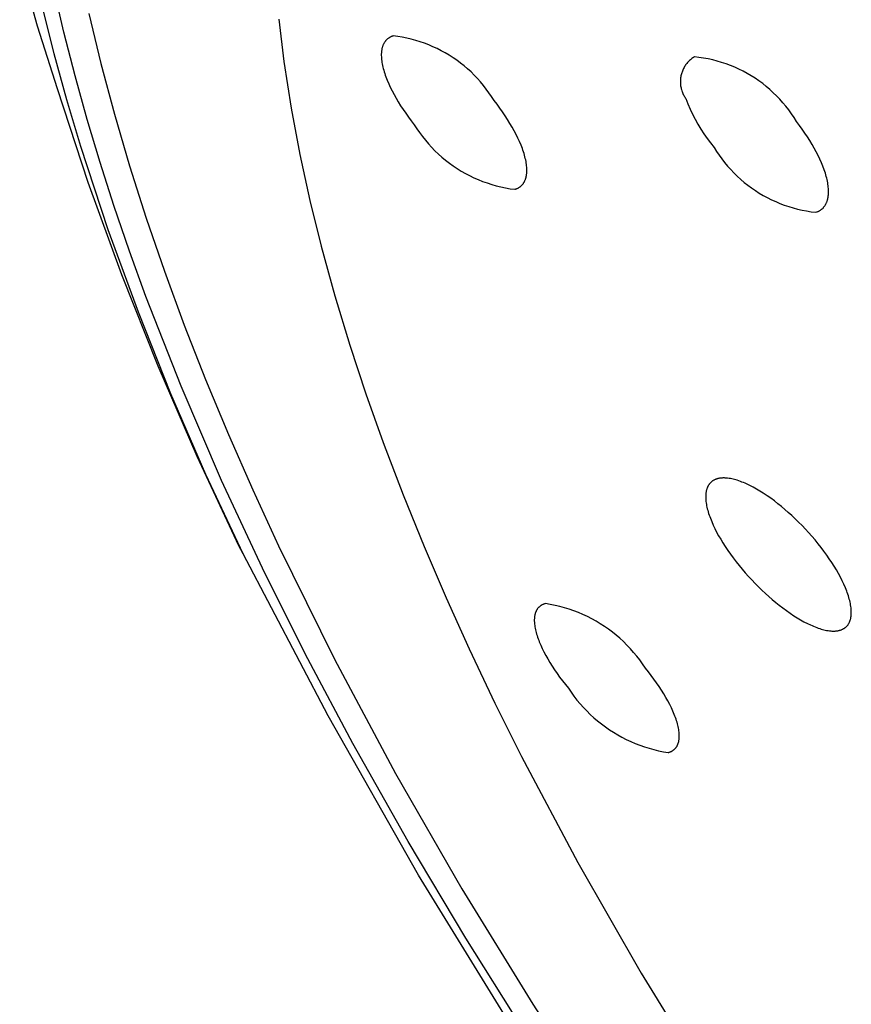
# Model space of a CAD drawing. Units: millimetres. Extents: x -178 to 178, y -431 to 431.
# Drawn here: x -177 to -162, y -132 to -114 of the extents above; entities that cross this region are included whole.
import ezdxf

# ---------------------------------------------------------------- set-up
doc = ezdxf.new("R2010")
doc.units = ezdxf.units.MM
doc.header["$MEASUREMENT"] = 0
doc.layers.add('Default', color=7, linetype='Continuous', true_color=0x000000)

msp = doc.modelspace()

# ---------------------------------------------------------------- linework, layer by layer
at = {"layer": 'Default', "color": 7, "true_color": 0xffffff}
for p, q in [((-176.203, -113.931), (-176.523, -112.79)), ((-175.729, -114.043), (-175.882, -113.388)), ((-175.904, -114.428), (-176.108, -113.611)), ((-175.28, -113.708), (-175.065, -114.604)), ((-171.869, -113.809), (-171.776, -114.57)), ((-175.844, -115.06), (-176.203, -113.931)), ((-175.528, -114.828), (-175.729, -114.043)), ((-169.992, -114.271), (-169.995, -114.28)), ((-169.988, -114.263), (-169.992, -114.271)), ((-169.984, -114.255), (-169.988, -114.263)), ((-169.98, -114.247), (-169.984, -114.255)), ((-169.976, -114.239), (-169.98, -114.247)), ((-169.972, -114.232), (-169.976, -114.239)), ((-169.967, -114.224), (-169.972, -114.232)), ((-169.962, -114.217), (-169.967, -114.224)), ((-169.957, -114.21), (-169.962, -114.217)), ((-169.952, -114.203), (-169.957, -114.21)), ((-169.947, -114.197), (-169.952, -114.203)), ((-169.941, -114.19), (-169.947, -114.197)), ((-169.936, -114.184), (-169.941, -114.19)), ((-169.93, -114.178), (-169.936, -114.184)), ((-169.924, -114.172), (-169.93, -114.178)), ((-169.917, -114.166), (-169.924, -114.172)), ((-169.911, -114.161), (-169.917, -114.166)), ((-169.904, -114.156), (-169.911, -114.161)), ((-169.898, -114.15), (-169.904, -114.156)), ((-169.891, -114.146), (-169.898, -114.15)), ((-169.883, -114.141), (-169.891, -114.146)), ((-169.876, -114.136), (-169.883, -114.141)), ((-169.868, -114.132), (-169.876, -114.136)), ((-169.861, -114.128), (-169.868, -114.132)), ((-169.853, -114.124), (-169.861, -114.128)), ((-169.845, -114.12), (-169.853, -114.124)), ((-169.836, -114.117), (-169.845, -114.12)), ((-169.828, -114.114), (-169.836, -114.117)), ((-169.819, -114.111), (-169.828, -114.114)), ((-169.811, -114.108), (-169.819, -114.111)), ((-169.729, -114.119), (-169.811, -114.108)), ((-169.647, -114.132), (-169.729, -114.119)), ((-169.566, -114.148), (-169.647, -114.132)), ((-169.486, -114.167), (-169.566, -114.148)), ((-169.406, -114.189), (-169.486, -114.167)), ((-169.327, -114.213), (-169.406, -114.189)), ((-169.249, -114.24), (-169.327, -114.213)), ((-169.172, -114.269), (-169.249, -114.24)), ((-169.096, -114.302), (-169.172, -114.269)), ((-175.677, -115.255), (-175.904, -114.428)), ((-170.023, -114.417), (-170.024, -114.428)), ((-170.024, -114.428), (-170.024, -114.439)), ((-170.024, -114.439), (-170.024, -114.462)), ((-170.022, -114.406), (-170.023, -114.417)), ((-170.021, -114.395), (-170.022, -114.406)), ((-170.02, -114.384), (-170.021, -114.395)), ((-170.019, -114.374), (-170.02, -114.384)), ((-170.017, -114.364), (-170.019, -114.374)), ((-170.016, -114.354), (-170.017, -114.364)), ((-170.014, -114.344), (-170.016, -114.354)), ((-170.012, -114.334), (-170.014, -114.344)), ((-170.009, -114.325), (-170.012, -114.334)), ((-170.007, -114.315), (-170.009, -114.325)), ((-170.004, -114.306), (-170.007, -114.315)), ((-170.001, -114.297), (-170.004, -114.306)), ((-169.998, -114.288), (-170.001, -114.297)), ((-169.995, -114.28), (-169.998, -114.288)), ((-169.022, -114.336), (-169.096, -114.302)), ((-168.948, -114.374), (-169.022, -114.336)), ((-168.876, -114.413), (-168.948, -114.374)), ((-168.805, -114.455), (-168.876, -114.413)), ((-175.065, -114.604), (-174.822, -115.516)), ((-171.776, -114.57), (-171.646, -115.406)), ((-170.024, -114.462), (-170.023, -114.485)), ((-170.023, -114.485), (-170.022, -114.509)), ((-170.022, -114.509), (-170.02, -114.534)), ((-170.02, -114.534), (-170.017, -114.56)), ((-170.017, -114.56), (-170.013, -114.586)), ((-170.013, -114.586), (-170.008, -114.612)), ((-170.008, -114.612), (-170.002, -114.639)), ((-168.735, -114.5), (-168.805, -114.455)), ((-168.667, -114.547), (-168.735, -114.5)), ((-168.601, -114.596), (-168.667, -114.547)), ((-168.536, -114.647), (-168.601, -114.596)), ((-164.544, -114.616), (-164.555, -114.63)), ((-164.533, -114.602), (-164.544, -114.616)), ((-164.521, -114.588), (-164.533, -114.602)), ((-164.509, -114.575), (-164.521, -114.588)), ((-164.497, -114.562), (-164.509, -114.575)), ((-164.484, -114.55), (-164.497, -114.562)), ((-164.47, -114.538), (-164.484, -114.55)), ((-164.457, -114.526), (-164.47, -114.538)), ((-164.442, -114.515), (-164.457, -114.526)), ((-164.428, -114.505), (-164.442, -114.515)), ((-164.413, -114.495), (-164.428, -114.505)), ((-164.398, -114.485), (-164.413, -114.495)), ((-164.315, -114.495), (-164.398, -114.485)), ((-164.232, -114.507), (-164.315, -114.495)), ((-164.15, -114.522), (-164.232, -114.507)), ((-164.069, -114.54), (-164.15, -114.522)), ((-163.988, -114.561), (-164.069, -114.54)), ((-163.908, -114.584), (-163.988, -114.561)), ((-163.828, -114.611), (-163.908, -114.584)), ((-163.75, -114.64), (-163.828, -114.611)), ((-170.002, -114.639), (-169.996, -114.667)), ((-169.996, -114.667), (-169.989, -114.695)), ((-169.989, -114.695), (-169.981, -114.724)), ((-169.981, -114.724), (-169.973, -114.753)), ((-169.973, -114.753), (-169.963, -114.783)), ((-169.963, -114.783), (-169.953, -114.813)), ((-168.473, -114.701), (-168.536, -114.647)), ((-168.412, -114.756), (-168.473, -114.701)), ((-168.353, -114.814), (-168.412, -114.756)), ((-164.631, -114.791), (-164.636, -114.809)), ((-164.626, -114.774), (-164.631, -114.791)), ((-164.62, -114.757), (-164.626, -114.774)), ((-164.614, -114.74), (-164.62, -114.757)), ((-164.607, -114.724), (-164.614, -114.74)), ((-164.6, -114.707), (-164.607, -114.724)), ((-164.592, -114.691), (-164.6, -114.707)), ((-164.583, -114.676), (-164.592, -114.691)), ((-164.574, -114.66), (-164.583, -114.676)), ((-164.565, -114.645), (-164.574, -114.66)), ((-164.555, -114.63), (-164.565, -114.645)), ((-163.673, -114.672), (-163.75, -114.64)), ((-163.597, -114.706), (-163.673, -114.672)), ((-163.522, -114.743), (-163.597, -114.706)), ((-163.449, -114.783), (-163.522, -114.743)), ((-163.377, -114.825), (-163.449, -114.783)), ((-175.311, -115.608), (-175.528, -114.828)), ((-169.953, -114.813), (-169.942, -114.843)), ((-169.942, -114.843), (-169.919, -114.904)), ((-169.919, -114.904), (-169.892, -114.967)), ((-169.892, -114.967), (-169.863, -115.031)), ((-168.296, -114.873), (-168.353, -114.814)), ((-168.241, -114.935), (-168.296, -114.873)), ((-168.188, -114.998), (-168.241, -114.935)), ((-164.649, -114.897), (-164.65, -114.915)), ((-164.65, -114.915), (-164.65, -114.933)), ((-164.65, -114.933), (-164.65, -114.951)), ((-164.65, -114.951), (-164.649, -114.969)), ((-164.648, -114.879), (-164.649, -114.897)), ((-164.649, -114.969), (-164.647, -114.987)), ((-164.646, -114.861), (-164.648, -114.879)), ((-164.643, -114.844), (-164.646, -114.861)), ((-164.64, -114.826), (-164.643, -114.844)), ((-164.636, -114.809), (-164.64, -114.826)), ((-163.306, -114.87), (-163.377, -114.825)), ((-163.237, -114.917), (-163.306, -114.87)), ((-163.17, -114.966), (-163.237, -114.917)), ((-163.105, -115.018), (-163.17, -114.966)), ((-175.29, -116.739), (-175.844, -115.06)), ((-169.863, -115.031), (-169.831, -115.095)), ((-169.831, -115.095), (-169.796, -115.161)), ((-168.137, -115.063), (-168.188, -114.998)), ((-168.089, -115.13), (-168.137, -115.063)), ((-168.042, -115.198), (-168.089, -115.13)), ((-164.647, -114.987), (-164.645, -115.004)), ((-164.645, -115.004), (-164.642, -115.022)), ((-164.642, -115.022), (-164.638, -115.04)), ((-164.638, -115.04), (-164.634, -115.057)), ((-164.634, -115.057), (-164.63, -115.074)), ((-164.63, -115.074), (-164.624, -115.092)), ((-164.624, -115.092), (-164.618, -115.109)), ((-164.618, -115.109), (-164.612, -115.125)), ((-164.612, -115.125), (-164.605, -115.142)), ((-164.605, -115.142), (-164.597, -115.158)), ((-163.041, -115.072), (-163.105, -115.018)), ((-162.979, -115.128), (-163.041, -115.072)), ((-162.92, -115.186), (-162.979, -115.128)), ((-175.427, -116.093), (-175.677, -115.255)), ((-169.796, -115.161), (-169.759, -115.227)), ((-169.759, -115.227), (-169.719, -115.294)), ((-169.719, -115.294), (-169.677, -115.362)), ((-167.998, -115.268), (-168.042, -115.198)), ((-167.945, -115.337), (-167.998, -115.268)), ((-164.597, -115.158), (-164.589, -115.174)), ((-164.589, -115.174), (-164.58, -115.19)), ((-164.58, -115.19), (-164.571, -115.205)), ((-164.571, -115.205), (-164.561, -115.22)), ((-164.561, -115.22), (-164.551, -115.235)), ((-164.551, -115.235), (-164.513, -115.329)), ((-164.513, -115.329), (-164.473, -115.422)), ((-162.862, -115.247), (-162.92, -115.186)), ((-162.806, -115.309), (-162.862, -115.247)), ((-162.753, -115.373), (-162.806, -115.309)), ((-171.646, -115.406), (-171.49, -116.237)), ((-169.677, -115.362), (-169.632, -115.43)), ((-169.632, -115.43), (-169.585, -115.498)), ((-169.585, -115.498), (-169.536, -115.566)), ((-167.894, -115.406), (-167.945, -115.337)), ((-167.845, -115.474), (-167.894, -115.406)), ((-167.798, -115.543), (-167.845, -115.474)), ((-164.473, -115.422), (-164.429, -115.514)), ((-162.702, -115.439), (-162.753, -115.373)), ((-162.653, -115.507), (-162.702, -115.439)), ((-162.607, -115.576), (-162.653, -115.507)), ((-175.078, -116.385), (-175.311, -115.608)), ((-174.822, -115.516), (-174.55, -116.442)), ((-169.536, -115.566), (-169.485, -115.635)), ((-169.485, -115.635), (-169.432, -115.703)), ((-167.754, -115.611), (-167.798, -115.543)), ((-167.712, -115.679), (-167.754, -115.611)), ((-167.672, -115.746), (-167.712, -115.679)), ((-164.429, -115.514), (-164.382, -115.605)), ((-164.382, -115.605), (-164.333, -115.694)), ((-162.563, -115.647), (-162.607, -115.576)), ((-162.511, -115.716), (-162.563, -115.647)), ((-169.432, -115.703), (-169.386, -115.775)), ((-169.386, -115.775), (-169.337, -115.846)), ((-169.337, -115.846), (-169.287, -115.915)), ((-167.635, -115.813), (-167.672, -115.746)), ((-167.6, -115.879), (-167.635, -115.813)), ((-164.333, -115.694), (-164.281, -115.781)), ((-164.281, -115.781), (-164.226, -115.867)), ((-162.46, -115.784), (-162.511, -115.716)), ((-162.412, -115.853), (-162.46, -115.784)), ((-162.367, -115.921), (-162.412, -115.853)), ((-169.287, -115.915), (-169.233, -115.982)), ((-169.233, -115.982), (-169.178, -116.047)), ((-167.569, -115.944), (-167.6, -115.879)), ((-167.539, -116.008), (-167.569, -115.944)), ((-167.513, -116.071), (-167.539, -116.008)), ((-164.226, -115.867), (-164.168, -115.95)), ((-164.168, -115.95), (-164.108, -116.032)), ((-164.108, -116.032), (-164.045, -116.112)), ((-162.323, -115.989), (-162.367, -115.921)), ((-162.282, -116.057), (-162.323, -115.989)), ((-174.931, -117.591), (-175.427, -116.093)), ((-169.178, -116.047), (-169.12, -116.11)), ((-169.12, -116.11), (-169.06, -116.171)), ((-169.06, -116.171), (-168.998, -116.23)), ((-167.489, -116.132), (-167.513, -116.071)), ((-167.478, -116.162), (-167.489, -116.132)), ((-167.469, -116.192), (-167.478, -116.162)), ((-167.459, -116.222), (-167.469, -116.192)), ((-164.045, -116.112), (-164, -116.183)), ((-164, -116.183), (-163.954, -116.252)), ((-162.243, -116.125), (-162.282, -116.057)), ((-162.207, -116.191), (-162.243, -116.125)), ((-162.173, -116.258), (-162.207, -116.191)), ((-174.83, -117.156), (-175.078, -116.385)), ((-171.49, -116.237), (-171.31, -117.063)), ((-168.998, -116.23), (-168.935, -116.287)), ((-168.935, -116.287), (-168.869, -116.341)), ((-168.869, -116.341), (-168.801, -116.394)), ((-168.801, -116.394), (-168.732, -116.444)), ((-167.451, -116.251), (-167.459, -116.222)), ((-167.443, -116.28), (-167.451, -116.251)), ((-167.436, -116.308), (-167.443, -116.28)), ((-167.43, -116.336), (-167.436, -116.308)), ((-167.424, -116.363), (-167.43, -116.336)), ((-167.42, -116.39), (-167.424, -116.363)), ((-167.416, -116.416), (-167.42, -116.39)), ((-163.954, -116.252), (-163.905, -116.319)), ((-163.905, -116.319), (-163.854, -116.385)), ((-163.854, -116.385), (-163.801, -116.449)), ((-162.142, -116.323), (-162.173, -116.258)), ((-162.113, -116.387), (-162.142, -116.323)), ((-162.088, -116.45), (-162.113, -116.387)), ((-174.55, -116.442), (-174.249, -117.383)), ((-168.732, -116.444), (-168.66, -116.491)), ((-168.66, -116.491), (-168.588, -116.536)), ((-168.588, -116.536), (-168.513, -116.578)), ((-167.413, -116.441), (-167.416, -116.416)), ((-167.411, -116.466), (-167.413, -116.441)), ((-167.412, -116.58), (-167.411, -116.569)), ((-167.409, -116.49), (-167.411, -116.466)), ((-167.411, -116.569), (-167.41, -116.558)), ((-167.41, -116.558), (-167.409, -116.547)), ((-167.409, -116.513), (-167.409, -116.49)), ((-167.409, -116.536), (-167.409, -116.513)), ((-167.409, -116.547), (-167.409, -116.536)), ((-163.801, -116.449), (-163.745, -116.511)), ((-163.745, -116.511), (-163.687, -116.571)), ((-163.687, -116.571), (-163.628, -116.629)), ((-162.065, -116.512), (-162.088, -116.45)), ((-162.054, -116.543), (-162.065, -116.512)), ((-162.044, -116.573), (-162.054, -116.543)), ((-174.686, -118.401), (-175.29, -116.739)), ((-168.513, -116.578), (-168.438, -116.618)), ((-168.438, -116.618), (-168.361, -116.655)), ((-168.361, -116.655), (-168.282, -116.69)), ((-168.282, -116.69), (-168.203, -116.722)), ((-168.203, -116.722), (-168.122, -116.75)), ((-167.466, -116.75), (-167.462, -116.742)), ((-167.462, -116.742), (-167.457, -116.735)), ((-167.457, -116.735), (-167.453, -116.727)), ((-167.453, -116.727), (-167.449, -116.719)), ((-167.449, -116.719), (-167.445, -116.711)), ((-167.445, -116.711), (-167.442, -116.703)), ((-167.442, -116.703), (-167.438, -116.695)), ((-167.438, -116.695), (-167.435, -116.686)), ((-167.435, -116.686), (-167.432, -116.677)), ((-167.432, -116.677), (-167.429, -116.668)), ((-167.429, -116.668), (-167.426, -116.659)), ((-167.426, -116.659), (-167.424, -116.65)), ((-167.424, -116.65), (-167.421, -116.64)), ((-167.421, -116.64), (-167.419, -116.631)), ((-167.419, -116.631), (-167.417, -116.621)), ((-167.417, -116.621), (-167.416, -116.611)), ((-167.416, -116.611), (-167.414, -116.601)), ((-167.414, -116.601), (-167.413, -116.59)), ((-167.413, -116.59), (-167.412, -116.58)), ((-163.628, -116.629), (-163.566, -116.685)), ((-163.566, -116.685), (-163.503, -116.739)), ((-163.503, -116.739), (-163.437, -116.79)), ((-162.035, -116.603), (-162.044, -116.573)), ((-162.027, -116.632), (-162.035, -116.603)), ((-162.02, -116.661), (-162.027, -116.632)), ((-162.013, -116.69), (-162.02, -116.661)), ((-162.007, -116.718), (-162.013, -116.69)), ((-162.002, -116.746), (-162.007, -116.718)), ((-161.997, -116.773), (-162.002, -116.746)), ((-168.122, -116.75), (-168.041, -116.777)), ((-168.041, -116.777), (-167.959, -116.8)), ((-167.959, -116.8), (-167.876, -116.82)), ((-167.876, -116.82), (-167.792, -116.838)), ((-167.792, -116.838), (-167.708, -116.853)), ((-167.708, -116.853), (-167.623, -116.864)), ((-167.623, -116.864), (-167.614, -116.861)), ((-167.614, -116.861), (-167.605, -116.858)), ((-167.605, -116.858), (-167.597, -116.855)), ((-167.597, -116.855), (-167.589, -116.852)), ((-167.589, -116.852), (-167.581, -116.848)), ((-167.581, -116.848), (-167.573, -116.845)), ((-167.573, -116.845), (-167.565, -116.841)), ((-167.565, -116.841), (-167.557, -116.836)), ((-167.557, -116.836), (-167.55, -116.832)), ((-167.55, -116.832), (-167.543, -116.827)), ((-167.543, -116.827), (-167.536, -116.822)), ((-167.536, -116.822), (-167.529, -116.817)), ((-167.529, -116.817), (-167.522, -116.812)), ((-167.522, -116.812), (-167.516, -116.807)), ((-167.516, -116.807), (-167.51, -116.801)), ((-167.51, -116.801), (-167.504, -116.796)), ((-167.504, -116.796), (-167.498, -116.79)), ((-167.498, -116.79), (-167.492, -116.783)), ((-167.492, -116.783), (-167.487, -116.777)), ((-167.487, -116.777), (-167.481, -116.77)), ((-167.481, -116.77), (-167.476, -116.764)), ((-167.476, -116.764), (-167.471, -116.757)), ((-167.471, -116.757), (-167.466, -116.75)), ((-163.437, -116.79), (-163.37, -116.84)), ((-163.37, -116.84), (-163.302, -116.887)), ((-163.302, -116.887), (-163.231, -116.932)), ((-161.993, -116.799), (-161.997, -116.773)), ((-161.991, -116.825), (-161.993, -116.799)), ((-161.988, -116.851), (-161.991, -116.825)), ((-161.987, -116.875), (-161.988, -116.851)), ((-161.988, -116.945), (-161.987, -116.923)), ((-161.987, -116.899), (-161.987, -116.875)), ((-161.987, -116.923), (-161.987, -116.899)), ((-171.31, -117.063), (-171.107, -117.884)), ((-163.231, -116.932), (-163.16, -116.974)), ((-163.16, -116.974), (-163.087, -117.014)), ((-163.087, -117.014), (-163.012, -117.051)), ((-163.012, -117.051), (-162.936, -117.086)), ((-162.936, -117.086), (-162.86, -117.118)), ((-162.023, -117.104), (-162.019, -117.095)), ((-162.019, -117.095), (-162.016, -117.087)), ((-162.016, -117.087), (-162.013, -117.078)), ((-162.013, -117.078), (-162.01, -117.069)), ((-162.01, -117.069), (-162.007, -117.059)), ((-162.007, -117.059), (-162.004, -117.05)), ((-162.004, -117.05), (-162.002, -117.04)), ((-162.002, -117.04), (-161.999, -117.03)), ((-161.999, -117.03), (-161.997, -117.02)), ((-161.997, -117.02), (-161.995, -117.01)), ((-161.995, -117.01), (-161.994, -117)), ((-161.994, -117), (-161.992, -116.989)), ((-161.992, -116.989), (-161.991, -116.978)), ((-161.991, -116.978), (-161.989, -116.968)), ((-161.989, -116.957), (-161.988, -116.945)), ((-161.989, -116.968), (-161.989, -116.957)), ((-174.55, -117.976), (-174.83, -117.156)), ((-162.86, -117.118), (-162.782, -117.147)), ((-162.782, -117.147), (-162.703, -117.174)), ((-162.703, -117.174), (-162.623, -117.198)), ((-162.623, -117.198), (-162.543, -117.219)), ((-162.543, -117.219), (-162.461, -117.238)), ((-162.461, -117.238), (-162.38, -117.253)), ((-162.38, -117.253), (-162.297, -117.266)), ((-162.297, -117.266), (-162.215, -117.276)), ((-162.215, -117.276), (-162.198, -117.27)), ((-162.198, -117.27), (-162.189, -117.267)), ((-162.189, -117.267), (-162.18, -117.264)), ((-162.18, -117.264), (-162.172, -117.26)), ((-162.172, -117.26), (-162.164, -117.256)), ((-162.164, -117.256), (-162.156, -117.252)), ((-162.156, -117.252), (-162.148, -117.248)), ((-162.148, -117.248), (-162.141, -117.243)), ((-162.141, -117.243), (-162.133, -117.238)), ((-162.133, -117.238), (-162.126, -117.233)), ((-162.126, -117.233), (-162.119, -117.228)), ((-162.119, -117.228), (-162.112, -117.223)), ((-162.112, -117.223), (-162.105, -117.218)), ((-162.105, -117.218), (-162.099, -117.212)), ((-162.099, -117.212), (-162.092, -117.206)), ((-162.092, -117.206), (-162.086, -117.2)), ((-162.086, -117.2), (-162.08, -117.194)), ((-162.08, -117.194), (-162.075, -117.187)), ((-162.075, -117.187), (-162.069, -117.181)), ((-162.069, -117.181), (-162.063, -117.174)), ((-162.063, -117.174), (-162.058, -117.167)), ((-162.058, -117.167), (-162.053, -117.16)), ((-162.053, -117.16), (-162.048, -117.152)), ((-162.048, -117.152), (-162.044, -117.145)), ((-162.044, -117.145), (-162.039, -117.137)), ((-162.039, -117.137), (-162.035, -117.129)), ((-162.035, -117.129), (-162.031, -117.121)), ((-162.031, -117.121), (-162.027, -117.113)), ((-162.027, -117.113), (-162.023, -117.104)), ((-174.249, -117.383), (-173.921, -118.337)), ((-174.39, -119.074), (-174.931, -117.591)), ((-174.254, -118.79), (-174.55, -117.976)), ((-171.107, -117.884), (-170.861, -118.776)), ((-173.921, -118.337), (-173.565, -119.303)), ((-174.033, -120.044), (-174.686, -118.401)), ((-173.622, -120.403), (-174.254, -118.79)), ((-170.861, -118.776), (-170.592, -119.662)), ((-173.806, -120.539), (-174.39, -119.074)), ((-173.565, -119.303), (-173.181, -120.28)), ((-170.592, -119.662), (-170.302, -120.541)), ((-173.331, -121.667), (-174.033, -120.044)), ((-173.181, -120.28), (-172.77, -121.268)), ((-172.895, -122.093), (-173.622, -120.403)), ((-173.178, -121.987), (-173.806, -120.539)), ((-170.302, -120.541), (-169.991, -121.414)), ((-172.77, -121.268), (-172.333, -122.266)), ((-169.991, -121.414), (-169.634, -122.352)), ((-172.582, -123.269), (-173.331, -121.667)), ((-172.508, -123.416), (-173.178, -121.987)), ((-163.936, -122.054), (-163.946, -122.056)), ((-163.926, -122.053), (-163.936, -122.054)), ((-163.916, -122.052), (-163.926, -122.053)), ((-163.906, -122.051), (-163.916, -122.052)), ((-163.896, -122.051), (-163.906, -122.051)), ((-163.886, -122.05), (-163.896, -122.051)), ((-163.876, -122.05), (-163.886, -122.05)), ((-163.866, -122.05), (-163.876, -122.05)), ((-163.856, -122.05), (-163.866, -122.05)), ((-163.845, -122.051), (-163.856, -122.05)), ((-163.825, -122.052), (-163.845, -122.051)), ((-163.813, -122.053), (-163.825, -122.052)), ((-163.8, -122.054), (-163.813, -122.053)), ((-163.775, -122.058), (-163.8, -122.054)), ((-172.116, -123.761), (-172.895, -122.093)), ((-164.168, -122.227), (-164.171, -122.236)), ((-164.164, -122.219), (-164.168, -122.227)), ((-164.161, -122.211), (-164.164, -122.219)), ((-164.157, -122.203), (-164.161, -122.211)), ((-164.153, -122.196), (-164.157, -122.203)), ((-164.149, -122.188), (-164.153, -122.196)), ((-164.145, -122.181), (-164.149, -122.188)), ((-164.14, -122.174), (-164.145, -122.181)), ((-164.135, -122.167), (-164.14, -122.174)), ((-164.131, -122.16), (-164.135, -122.167)), ((-164.125, -122.154), (-164.131, -122.16)), ((-164.12, -122.148), (-164.125, -122.154)), ((-164.115, -122.142), (-164.12, -122.148)), ((-164.109, -122.136), (-164.115, -122.142)), ((-164.103, -122.13), (-164.109, -122.136)), ((-164.097, -122.124), (-164.103, -122.13)), ((-164.091, -122.119), (-164.097, -122.124)), ((-164.085, -122.114), (-164.091, -122.119)), ((-164.078, -122.109), (-164.085, -122.114)), ((-164.072, -122.104), (-164.078, -122.109)), ((-164.065, -122.099), (-164.072, -122.104)), ((-164.058, -122.095), (-164.065, -122.099)), ((-164.05, -122.091), (-164.058, -122.095)), ((-164.043, -122.087), (-164.05, -122.091)), ((-164.035, -122.083), (-164.043, -122.087)), ((-164.027, -122.079), (-164.035, -122.083)), ((-164.019, -122.076), (-164.027, -122.079)), ((-164.011, -122.073), (-164.019, -122.076)), ((-164.003, -122.07), (-164.011, -122.073)), ((-163.994, -122.067), (-164.003, -122.07)), ((-163.985, -122.065), (-163.994, -122.067)), ((-163.976, -122.062), (-163.985, -122.065)), ((-163.966, -122.06), (-163.976, -122.062)), ((-163.956, -122.058), (-163.966, -122.06)), ((-163.946, -122.056), (-163.956, -122.058)), ((-163.751, -122.062), (-163.775, -122.058)), ((-163.726, -122.067), (-163.751, -122.062)), ((-163.702, -122.072), (-163.726, -122.067)), ((-163.677, -122.078), (-163.702, -122.072)), ((-163.653, -122.085), (-163.677, -122.078)), ((-163.629, -122.092), (-163.653, -122.085)), ((-163.6, -122.102), (-163.629, -122.092)), ((-163.572, -122.112), (-163.6, -122.102)), ((-163.543, -122.123), (-163.572, -122.112)), ((-163.515, -122.134), (-163.543, -122.123)), ((-163.487, -122.146), (-163.515, -122.134)), ((-163.459, -122.158), (-163.487, -122.146)), ((-163.404, -122.184), (-163.459, -122.158)), ((-163.342, -122.216), (-163.404, -122.184)), ((-163.28, -122.25), (-163.342, -122.216)), ((-172.333, -122.266), (-171.87, -123.271)), ((-169.634, -122.352), (-169.257, -123.283)), ((-164.194, -122.359), (-164.195, -122.37)), ((-164.195, -122.37), (-164.195, -122.381)), ((-164.195, -122.381), (-164.195, -122.392)), ((-164.195, -122.392), (-164.195, -122.403)), ((-164.195, -122.403), (-164.194, -122.426)), ((-164.193, -122.338), (-164.194, -122.349)), ((-164.194, -122.349), (-164.194, -122.359)), ((-164.192, -122.328), (-164.193, -122.338)), ((-164.191, -122.318), (-164.192, -122.328)), ((-164.189, -122.308), (-164.191, -122.318)), ((-164.187, -122.299), (-164.189, -122.308)), ((-164.186, -122.289), (-164.187, -122.299)), ((-164.184, -122.28), (-164.186, -122.289)), ((-164.181, -122.271), (-164.184, -122.28)), ((-164.179, -122.262), (-164.181, -122.271)), ((-164.176, -122.253), (-164.179, -122.262)), ((-164.174, -122.244), (-164.176, -122.253)), ((-164.171, -122.236), (-164.174, -122.244)), ((-163.22, -122.286), (-163.28, -122.25)), ((-163.16, -122.324), (-163.22, -122.286)), ((-163.092, -122.369), (-163.16, -122.324)), ((-163.026, -122.415), (-163.092, -122.369)), ((-164.194, -122.426), (-164.192, -122.449)), ((-164.192, -122.449), (-164.19, -122.474)), ((-164.19, -122.474), (-164.187, -122.498)), ((-164.187, -122.498), (-164.183, -122.524)), ((-164.183, -122.524), (-164.178, -122.55)), ((-164.178, -122.55), (-164.172, -122.576)), ((-164.172, -122.576), (-164.166, -122.603)), ((-162.96, -122.463), (-163.026, -122.415)), ((-162.896, -122.513), (-162.96, -122.463)), ((-162.833, -122.563), (-162.896, -122.513)), ((-162.771, -122.616), (-162.833, -122.563)), ((-164.166, -122.603), (-164.158, -122.631)), ((-164.158, -122.631), (-164.15, -122.659)), ((-164.15, -122.659), (-164.142, -122.687)), ((-164.142, -122.687), (-164.132, -122.716)), ((-164.132, -122.716), (-164.122, -122.745)), ((-164.122, -122.745), (-164.111, -122.775)), ((-162.71, -122.669), (-162.771, -122.616)), ((-162.649, -122.723), (-162.71, -122.669)), ((-162.586, -122.783), (-162.649, -122.723)), ((-164.111, -122.775), (-164.087, -122.835)), ((-164.087, -122.835), (-164.06, -122.896)), ((-164.06, -122.896), (-164.03, -122.959)), ((-162.524, -122.844), (-162.586, -122.783)), ((-162.463, -122.905), (-162.524, -122.844)), ((-162.403, -122.968), (-162.463, -122.905)), ((-164.03, -122.959), (-163.998, -123.022)), ((-163.998, -123.022), (-163.963, -123.087)), ((-163.963, -123.087), (-163.925, -123.152)), ((-162.344, -123.032), (-162.403, -122.968)), ((-162.286, -123.098), (-162.344, -123.032)), ((-162.23, -123.164), (-162.286, -123.098)), ((-172.508, -123.416), (-172.582, -123.269)), ((-171.87, -123.271), (-170.867, -125.305)), ((-169.257, -123.283), (-168.861, -124.205)), ((-163.925, -123.152), (-163.885, -123.218)), ((-163.885, -123.218), (-163.842, -123.284)), ((-163.842, -123.284), (-163.797, -123.351)), ((-162.175, -123.231), (-162.23, -123.164)), ((-162.121, -123.299), (-162.175, -123.231)), ((-170.979, -126.326), (-172.508, -123.416)), ((-163.797, -123.351), (-163.75, -123.419)), ((-163.75, -123.419), (-163.701, -123.486)), ((-162.07, -123.367), (-162.121, -123.299)), ((-162.02, -123.435), (-162.07, -123.367)), ((-161.973, -123.502), (-162.02, -123.435)), ((-163.701, -123.486), (-163.649, -123.554)), ((-163.649, -123.554), (-163.596, -123.621)), ((-163.596, -123.621), (-163.54, -123.688)), ((-161.928, -123.569), (-161.973, -123.502)), ((-161.886, -123.636), (-161.928, -123.569)), ((-161.846, -123.702), (-161.886, -123.636)), ((-171.346, -125.299), (-172.116, -123.761)), ((-163.54, -123.688), (-163.484, -123.754)), ((-163.484, -123.754), (-163.426, -123.819)), ((-163.426, -123.819), (-163.367, -123.882)), ((-161.809, -123.768), (-161.846, -123.702)), ((-161.774, -123.833), (-161.809, -123.768)), ((-163.367, -123.882), (-163.307, -123.945)), ((-163.307, -123.945), (-163.246, -124.007)), ((-161.741, -123.896), (-161.774, -123.833)), ((-161.712, -123.959), (-161.741, -123.896)), ((-161.685, -124.021), (-161.712, -123.959)), ((-163.246, -124.007), (-163.184, -124.067)), ((-163.184, -124.067), (-163.121, -124.126)), ((-163.121, -124.126), (-163.06, -124.18)), ((-161.661, -124.081), (-161.685, -124.021)), ((-161.65, -124.11), (-161.661, -124.081)), ((-161.64, -124.14), (-161.65, -124.11)), ((-161.63, -124.169), (-161.64, -124.14)), ((-161.622, -124.197), (-161.63, -124.169)), ((-168.861, -124.205), (-168.447, -125.12)), ((-167.172, -124.353), (-167.178, -124.358)), ((-167.166, -124.349), (-167.172, -124.353)), ((-167.159, -124.344), (-167.166, -124.349)), ((-167.153, -124.34), (-167.159, -124.344)), ((-167.146, -124.335), (-167.153, -124.34)), ((-167.139, -124.331), (-167.146, -124.335)), ((-167.132, -124.328), (-167.139, -124.331)), ((-167.124, -124.324), (-167.132, -124.328)), ((-167.117, -124.321), (-167.124, -124.324)), ((-167.109, -124.318), (-167.117, -124.321)), ((-167.101, -124.315), (-167.109, -124.318)), ((-167.093, -124.312), (-167.101, -124.315)), ((-167.084, -124.309), (-167.093, -124.312)), ((-167.076, -124.307), (-167.084, -124.309)), ((-166.989, -124.321), (-167.076, -124.307)), ((-166.902, -124.339), (-166.989, -124.321)), ((-166.817, -124.359), (-166.902, -124.339)), ((-163.06, -124.18), (-162.999, -124.233)), ((-162.999, -124.233), (-162.937, -124.285)), ((-162.937, -124.285), (-162.874, -124.336)), ((-162.874, -124.336), (-162.81, -124.385)), ((-161.614, -124.225), (-161.622, -124.197)), ((-161.606, -124.253), (-161.614, -124.225)), ((-161.6, -124.28), (-161.606, -124.253)), ((-161.594, -124.306), (-161.6, -124.28)), ((-161.59, -124.332), (-161.594, -124.306)), ((-161.586, -124.357), (-161.59, -124.332)), ((-167.269, -124.532), (-167.27, -124.541)), ((-167.267, -124.522), (-167.269, -124.532)), ((-167.266, -124.513), (-167.267, -124.522)), ((-167.264, -124.504), (-167.266, -124.513)), ((-167.262, -124.496), (-167.264, -124.504)), ((-167.259, -124.487), (-167.262, -124.496)), ((-167.257, -124.479), (-167.259, -124.487)), ((-167.254, -124.471), (-167.257, -124.479)), ((-167.251, -124.463), (-167.254, -124.471)), ((-167.248, -124.455), (-167.251, -124.463)), ((-167.244, -124.447), (-167.248, -124.455)), ((-167.241, -124.439), (-167.244, -124.447)), ((-167.237, -124.432), (-167.241, -124.439)), ((-167.233, -124.425), (-167.237, -124.432)), ((-167.229, -124.418), (-167.233, -124.425)), ((-167.225, -124.411), (-167.229, -124.418)), ((-167.221, -124.405), (-167.225, -124.411)), ((-167.216, -124.398), (-167.221, -124.405)), ((-167.211, -124.392), (-167.216, -124.398)), ((-167.206, -124.386), (-167.211, -124.392)), ((-167.201, -124.38), (-167.206, -124.386)), ((-167.196, -124.374), (-167.201, -124.38)), ((-167.19, -124.369), (-167.196, -124.374)), ((-167.184, -124.363), (-167.19, -124.369)), ((-167.178, -124.358), (-167.184, -124.363)), ((-166.732, -124.382), (-166.817, -124.359)), ((-166.647, -124.408), (-166.732, -124.382)), ((-166.564, -124.437), (-166.647, -124.408)), ((-166.482, -124.469), (-166.564, -124.437)), ((-166.401, -124.503), (-166.482, -124.469)), ((-166.321, -124.54), (-166.401, -124.503)), ((-162.81, -124.385), (-162.744, -124.433)), ((-162.744, -124.433), (-162.678, -124.48)), ((-162.678, -124.48), (-162.61, -124.524)), ((-162.61, -124.524), (-162.551, -124.562)), ((-161.582, -124.382), (-161.586, -124.357)), ((-161.58, -124.406), (-161.582, -124.382)), ((-161.582, -124.537), (-161.581, -124.527)), ((-161.581, -124.527), (-161.58, -124.517)), ((-161.578, -124.429), (-161.58, -124.406)), ((-161.58, -124.517), (-161.579, -124.506)), ((-161.579, -124.506), (-161.578, -124.496)), ((-161.578, -124.452), (-161.578, -124.429)), ((-161.578, -124.463), (-161.578, -124.452)), ((-161.578, -124.474), (-161.578, -124.463)), ((-161.578, -124.485), (-161.578, -124.474)), ((-161.578, -124.496), (-161.578, -124.485)), ((-167.274, -124.58), (-167.275, -124.591)), ((-167.275, -124.591), (-167.275, -124.601)), ((-167.275, -124.601), (-167.275, -124.612)), ((-167.275, -124.612), (-167.275, -124.622)), ((-167.275, -124.622), (-167.274, -124.633)), ((-167.273, -124.57), (-167.274, -124.58)), ((-167.274, -124.633), (-167.273, -124.655)), ((-167.272, -124.551), (-167.273, -124.56)), ((-167.273, -124.56), (-167.273, -124.57)), ((-167.273, -124.655), (-167.271, -124.678)), ((-167.27, -124.541), (-167.272, -124.551)), ((-167.271, -124.678), (-167.268, -124.702)), ((-167.268, -124.702), (-167.264, -124.726)), ((-166.242, -124.58), (-166.321, -124.54)), ((-166.165, -124.623), (-166.242, -124.58)), ((-166.09, -124.668), (-166.165, -124.623)), ((-166.015, -124.716), (-166.09, -124.668)), ((-162.551, -124.562), (-162.49, -124.598)), ((-162.49, -124.598), (-162.429, -124.632)), ((-162.429, -124.632), (-162.366, -124.664)), ((-162.366, -124.664), (-162.312, -124.69)), ((-162.312, -124.69), (-162.284, -124.703)), ((-162.284, -124.703), (-162.256, -124.715)), ((-161.658, -124.712), (-161.653, -124.706)), ((-161.653, -124.706), (-161.647, -124.7)), ((-161.647, -124.7), (-161.642, -124.693)), ((-161.642, -124.693), (-161.637, -124.687)), ((-161.637, -124.687), (-161.633, -124.68)), ((-161.633, -124.68), (-161.628, -124.673)), ((-161.628, -124.673), (-161.624, -124.666)), ((-161.624, -124.666), (-161.62, -124.658)), ((-161.62, -124.658), (-161.616, -124.651)), ((-161.616, -124.651), (-161.612, -124.643)), ((-161.612, -124.643), (-161.609, -124.635)), ((-161.609, -124.635), (-161.605, -124.627)), ((-161.605, -124.627), (-161.602, -124.619)), ((-161.602, -124.619), (-161.599, -124.61)), ((-161.599, -124.61), (-161.596, -124.602)), ((-161.596, -124.602), (-161.594, -124.593)), ((-161.594, -124.593), (-161.591, -124.584)), ((-161.591, -124.584), (-161.589, -124.575)), ((-161.589, -124.575), (-161.587, -124.566)), ((-161.587, -124.566), (-161.585, -124.556)), ((-161.585, -124.556), (-161.584, -124.547)), ((-161.584, -124.547), (-161.582, -124.537)), ((-167.264, -124.726), (-167.26, -124.75)), ((-167.26, -124.75), (-167.255, -124.776)), ((-167.255, -124.776), (-167.249, -124.802)), ((-167.249, -124.802), (-167.242, -124.828)), ((-167.242, -124.828), (-167.234, -124.855)), ((-167.234, -124.855), (-167.226, -124.882)), ((-167.226, -124.882), (-167.217, -124.91)), ((-165.943, -124.766), (-166.015, -124.716)), ((-165.872, -124.819), (-165.943, -124.766)), ((-165.804, -124.874), (-165.872, -124.819)), ((-165.737, -124.931), (-165.804, -124.874)), ((-162.256, -124.715), (-162.228, -124.726)), ((-162.228, -124.726), (-162.2, -124.737)), ((-162.2, -124.737), (-162.171, -124.747)), ((-162.171, -124.747), (-162.142, -124.757)), ((-162.142, -124.757), (-162.118, -124.764)), ((-162.118, -124.764), (-162.094, -124.771)), ((-162.094, -124.771), (-162.07, -124.777)), ((-162.07, -124.777), (-162.046, -124.783)), ((-162.046, -124.783), (-162.021, -124.788)), ((-162.021, -124.788), (-161.996, -124.792)), ((-161.996, -124.792), (-161.972, -124.796)), ((-161.972, -124.796), (-161.959, -124.797)), ((-161.959, -124.797), (-161.947, -124.798)), ((-161.947, -124.798), (-161.927, -124.8)), ((-161.927, -124.8), (-161.907, -124.8)), ((-161.907, -124.8), (-161.897, -124.8)), ((-161.897, -124.8), (-161.886, -124.8)), ((-161.886, -124.8), (-161.876, -124.8)), ((-161.876, -124.8), (-161.866, -124.8)), ((-161.866, -124.8), (-161.856, -124.799)), ((-161.856, -124.799), (-161.846, -124.798)), ((-161.846, -124.798), (-161.836, -124.797)), ((-161.836, -124.797), (-161.826, -124.795)), ((-161.826, -124.795), (-161.817, -124.794)), ((-161.817, -124.794), (-161.807, -124.792)), ((-161.807, -124.792), (-161.797, -124.79)), ((-161.797, -124.79), (-161.787, -124.787)), ((-161.787, -124.787), (-161.778, -124.785)), ((-161.778, -124.785), (-161.77, -124.782)), ((-161.77, -124.782), (-161.762, -124.779)), ((-161.762, -124.779), (-161.753, -124.776)), ((-161.753, -124.776), (-161.745, -124.773)), ((-161.745, -124.773), (-161.738, -124.769)), ((-161.738, -124.769), (-161.73, -124.765)), ((-161.73, -124.765), (-161.722, -124.762)), ((-161.722, -124.762), (-161.715, -124.757)), ((-161.715, -124.757), (-161.708, -124.753)), ((-161.708, -124.753), (-161.701, -124.749)), ((-161.701, -124.749), (-161.694, -124.744)), ((-161.694, -124.744), (-161.688, -124.739)), ((-161.688, -124.739), (-161.682, -124.734)), ((-161.682, -124.734), (-161.675, -124.729)), ((-161.675, -124.729), (-161.669, -124.723)), ((-161.669, -124.723), (-161.664, -124.718)), ((-161.664, -124.718), (-161.658, -124.712)), ((-167.217, -124.91), (-167.207, -124.938)), ((-167.207, -124.938), (-167.196, -124.967)), ((-167.196, -124.967), (-167.185, -124.996)), ((-167.185, -124.996), (-167.16, -125.055)), ((-167.16, -125.055), (-167.132, -125.115)), ((-165.672, -124.991), (-165.737, -124.931)), ((-165.609, -125.053), (-165.672, -124.991)), ((-165.548, -125.117), (-165.609, -125.053)), ((-168.447, -125.12), (-167.984, -126.093)), ((-167.132, -125.115), (-167.102, -125.176)), ((-167.102, -125.176), (-167.069, -125.238)), ((-167.069, -125.238), (-167.033, -125.301)), ((-165.49, -125.183), (-165.548, -125.117)), ((-165.434, -125.25), (-165.49, -125.183)), ((-170.538, -126.819), (-171.346, -125.299)), ((-170.867, -125.305), (-169.768, -127.36)), ((-167.033, -125.301), (-166.995, -125.365)), ((-166.995, -125.365), (-166.955, -125.43)), ((-165.38, -125.32), (-165.434, -125.25)), ((-165.328, -125.392), (-165.38, -125.32)), ((-165.279, -125.465), (-165.328, -125.392)), ((-166.955, -125.43), (-166.912, -125.495)), ((-166.912, -125.495), (-166.866, -125.561)), ((-166.866, -125.561), (-166.819, -125.627)), ((-165.225, -125.532), (-165.279, -125.465)), ((-165.174, -125.598), (-165.225, -125.532)), ((-166.819, -125.627), (-166.769, -125.693)), ((-166.769, -125.693), (-166.717, -125.76)), ((-166.717, -125.76), (-166.663, -125.826)), ((-165.124, -125.665), (-165.174, -125.598)), ((-165.076, -125.731), (-165.124, -125.665)), ((-165.031, -125.797), (-165.076, -125.731)), ((-166.663, -125.826), (-166.614, -125.899)), ((-166.614, -125.899), (-166.562, -125.97)), ((-164.988, -125.863), (-165.031, -125.797)), ((-164.948, -125.928), (-164.988, -125.863)), ((-164.91, -125.992), (-164.948, -125.928)), ((-167.984, -126.093), (-167.504, -127.057)), ((-166.562, -125.97), (-166.508, -126.04)), ((-166.508, -126.04), (-166.452, -126.107)), ((-166.452, -126.107), (-166.393, -126.173)), ((-164.874, -126.055), (-164.91, -125.992)), ((-164.841, -126.118), (-164.874, -126.055)), ((-164.811, -126.179), (-164.841, -126.118)), ((-166.393, -126.173), (-166.332, -126.236)), ((-166.332, -126.236), (-166.269, -126.298)), ((-166.269, -126.298), (-166.204, -126.357)), ((-164.783, -126.239), (-164.811, -126.179)), ((-164.759, -126.298), (-164.783, -126.239)), ((-164.747, -126.327), (-164.759, -126.298)), ((-169.353, -129.183), (-170.979, -126.326)), ((-166.204, -126.357), (-166.138, -126.414)), ((-166.138, -126.414), (-166.069, -126.469)), ((-166.069, -126.469), (-165.998, -126.522)), ((-164.737, -126.355), (-164.747, -126.327)), ((-164.727, -126.384), (-164.737, -126.355)), ((-164.718, -126.411), (-164.727, -126.384)), ((-164.709, -126.439), (-164.718, -126.411)), ((-164.702, -126.466), (-164.709, -126.439)), ((-164.695, -126.492), (-164.702, -126.466)), ((-165.998, -126.522), (-165.926, -126.572)), ((-165.926, -126.572), (-165.852, -126.619)), ((-165.852, -126.619), (-165.776, -126.665)), ((-164.689, -126.518), (-164.695, -126.492)), ((-164.684, -126.543), (-164.689, -126.518)), ((-164.679, -126.568), (-164.684, -126.543)), ((-164.676, -126.592), (-164.679, -126.568)), ((-164.673, -126.615), (-164.676, -126.592)), ((-164.671, -126.638), (-164.673, -126.615)), ((-164.669, -126.66), (-164.671, -126.638)), ((-169.543, -128.582), (-170.538, -126.819)), ((-165.776, -126.665), (-165.699, -126.707)), ((-165.699, -126.707), (-165.621, -126.747)), ((-165.621, -126.747), (-165.541, -126.784)), ((-165.541, -126.784), (-165.46, -126.819)), ((-165.46, -126.819), (-165.378, -126.851)), ((-164.696, -126.837), (-164.693, -126.829)), ((-164.693, -126.829), (-164.69, -126.821)), ((-164.69, -126.821), (-164.687, -126.813)), ((-164.687, -126.813), (-164.685, -126.805)), ((-164.685, -126.805), (-164.682, -126.796)), ((-164.682, -126.796), (-164.68, -126.788)), ((-164.68, -126.788), (-164.678, -126.779)), ((-164.678, -126.779), (-164.676, -126.77)), ((-164.676, -126.77), (-164.675, -126.761)), ((-164.675, -126.761), (-164.673, -126.751)), ((-164.673, -126.751), (-164.672, -126.742)), ((-164.672, -126.742), (-164.671, -126.732)), ((-164.671, -126.732), (-164.67, -126.722)), ((-164.67, -126.712), (-164.669, -126.702)), ((-164.67, -126.722), (-164.67, -126.712)), ((-164.669, -126.671), (-164.669, -126.66)), ((-164.669, -126.681), (-164.669, -126.671)), ((-164.669, -126.692), (-164.669, -126.681)), ((-164.669, -126.702), (-164.669, -126.692)), ((-165.378, -126.851), (-165.295, -126.88)), ((-165.295, -126.88), (-165.211, -126.906)), ((-165.211, -126.906), (-165.126, -126.93)), ((-165.126, -126.93), (-165.041, -126.95)), ((-165.041, -126.95), (-164.955, -126.968)), ((-164.955, -126.968), (-164.868, -126.983)), ((-164.868, -126.983), (-164.859, -126.98)), ((-164.859, -126.98), (-164.851, -126.978)), ((-164.851, -126.978), (-164.843, -126.975)), ((-164.843, -126.975), (-164.835, -126.972)), ((-164.835, -126.972), (-164.827, -126.969)), ((-164.827, -126.969), (-164.82, -126.966)), ((-164.82, -126.966), (-164.812, -126.962)), ((-164.812, -126.962), (-164.805, -126.959)), ((-164.805, -126.959), (-164.798, -126.955)), ((-164.798, -126.955), (-164.791, -126.951)), ((-164.791, -126.951), (-164.784, -126.946)), ((-164.784, -126.946), (-164.778, -126.942)), ((-164.778, -126.942), (-164.772, -126.937)), ((-164.772, -126.937), (-164.766, -126.932)), ((-164.766, -126.932), (-164.76, -126.927)), ((-164.76, -126.927), (-164.754, -126.922)), ((-164.754, -126.922), (-164.748, -126.917)), ((-164.748, -126.917), (-164.743, -126.911)), ((-164.743, -126.911), (-164.738, -126.905)), ((-164.738, -126.905), (-164.733, -126.899)), ((-164.733, -126.899), (-164.728, -126.893)), ((-164.728, -126.893), (-164.723, -126.887)), ((-164.723, -126.887), (-164.719, -126.88)), ((-164.719, -126.88), (-164.715, -126.873)), ((-164.715, -126.873), (-164.71, -126.867)), ((-164.71, -126.867), (-164.707, -126.859)), ((-164.707, -126.859), (-164.703, -126.852)), ((-164.703, -126.852), (-164.699, -126.845)), ((-164.699, -126.845), (-164.696, -126.837)), ((-167.504, -127.057), (-166.493, -128.96)), ((-169.768, -127.36), (-168.576, -129.43)), ((-168.504, -130.32), (-169.543, -128.582)), ((-166.493, -128.96), (-165.354, -130.944)), ((-167.634, -131.985), (-169.353, -129.183)), ((-168.576, -129.43), (-167.299, -131.505)), ((-167.379, -132.105), (-168.504, -130.32)), ((-165.354, -130.944), (-164.155, -132.892)), ((-167.299, -131.505), (-165.943, -133.579))]:
    msp.add_line(p, q, dxfattribs=at)

doc.saveas('drawing.dxf')
